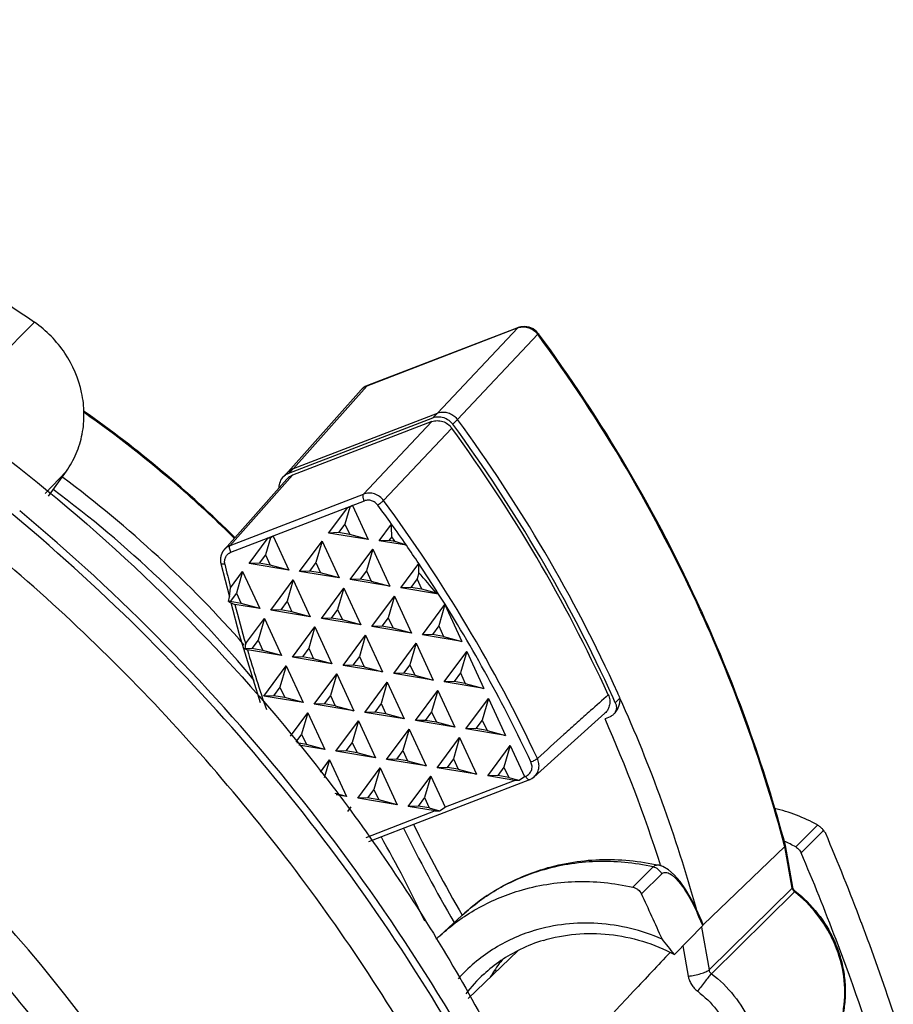
# Model space of a CAD drawing. Units: inches. Extents: x -568.4 to -530.9, y 687.7 to 713.8.
# Drawn here: x -542.8 to -541.3, y 695.7 to 697.4 of the extents above; entities that cross this region are included whole.
import ezdxf

# ---------------------------------------------------------------- set-up
doc = ezdxf.new("R2010")
doc.units = ezdxf.units.IN
doc.header["$MEASUREMENT"] = 0
doc.layers.add('NONE_8', color=7, linetype='Continuous')
doc.layers.add('NONE_9', color=7, linetype='Continuous')

msp = doc.modelspace()

# ---------------------------------------------------------------- linework, layer by layer
at = {"color": 7, "linetype": 'Continuous'}
for p, q in [((-542.7467, 696.8847), (-542.9047, 696.7273)), ((-542.6919, 696.6283), (-542.7285, 696.5898)), ((-542.7228, 696.5849), (-542.6919, 696.6283)), ((-542.6977, 696.6171), (-542.6987, 696.6178)), ((-541.3974, 696.0183), (-541.4347, 695.9805)), ((-541.4254, 695.9702), (-541.3869, 696.0092)), ((-541.6804, 695.9461), (-541.7153, 695.9112)), ((-541.6699, 695.949), (-541.6699, 695.949)), ((-541.8748, 695.941), (-541.8741, 695.9412)), ((-541.7007, 695.8995), (-541.6657, 695.9343)), ((-542.01, 695.8625), (-542.048, 695.8275)), ((-541.6031, 695.8665), (-541.6031, 695.8665)), ((-541.6439, 695.7955), (-541.595, 695.845)), ((-541.9992, 695.7195), (-541.914, 695.8013)), ((-541.91, 695.8037), (-541.9096, 695.8039))]:
    msp.add_line(p, q, dxfattribs=at)
for points in [[(-541.6031, 695.8665), (-541.6129, 695.887), (-541.624, 695.9065), (-541.6342, 695.9213), (-541.6441, 695.9328), (-541.654, 695.9414), (-541.6638, 695.947), (-541.6699, 695.949)], [(-541.5948, 695.8477), (-541.5968, 695.8524), (-541.6031, 695.8665)]]:
    msp.add_lwpolyline(points, dxfattribs=at)
for centre, radius, start, end in [((-543.8252, 695.0767), 2.0212, 48.8736, 54.8629), ((-543.8245, 695.0768), 2.0224, 45.2739, 54.885), ((-543.9103, 694.9901), 2.0291, 41.2702, 53.3039), ((-543.9071, 694.9932), 1.9982, 39.6211, 53.3567), ((-543.8302, 695.0706), 2.0292, 47.0233, 48.8798), ((-544.9556, 693.9393), 3.4109, 27.3394, 50.2018), ((-543.8314, 695.0693), 2.031, 45.2783, 47.023), ((-544.9224, 693.9724), 2.8354, 27.5224, 48.9057), ((-541.5353, 695.7707), 0.2835, 60.9058, 77.0275), ((-543.8682, 695.0173), 1.9789, 24.9652, 29.7181), ((-542.0748, 695.5054), 0.8527, 35.7931, 36.217), ((-545.2373, 694.3741), 4.1846, 20.6582, 22.9236), ((-541.577, 695.7262), 0.2914, 60.7779, 65.1556), ((-545.286, 694.3293), 4.1949, 20.8289, 23.027), ((-541.7726, 695.6021), 0.3526, 106.7734, 123.1819), ((-541.7767, 695.6091), 0.3445, 123.4247, 132.6234), ((-541.7761, 695.6081), 0.3456, 123.2376, 123.4277), ((-545.5423, 694.0904), 4.2463, 24.0656, 25.2172), ((-541.949, 695.7124), 0.3775, 23.8529, 24.0107), ((-545.4699, 694.1556), 4.2272, 23.5562, 23.853), ((-545.2061, 694.3858), 4.1514, 18.3822, 20.6598), ((-541.8149, 695.5742), 0.3443, 132.6364, 134.1634), ((-541.7918, 695.5616), 0.2695, 106.8098, 115.9136), ((-542.5754, 695.0696), 1.1809, 37.9305, 39.5752), ((-545.2493, 694.3433), 4.1556, 17.1756, 20.8284), ((-541.7952, 695.5682), 0.262, 115.9871, 132.6085), ((-541.7379, 695.6254), 0.2588, 141.6716, 148.613), ((-541.7965, 695.5698), 0.26, 132.6405, 142.7139), ((-541.8313, 695.6824), 0.1494, 148.6038, 150.5001)]:
    msp.add_arc(centre, radius, start, end, dxfattribs=at)
for points, knots in [([(-544.535, 697.3953), (-544.3806, 697.4062), (-544.067, 697.3999), (-543.6029, 697.3087), (-543.1555, 697.1387), (-542.8782, 696.9767), (-542.7467, 696.8847)], [0, 0, 0, 0, 0.464322, 0.935371, 1.412313, 1.893692, 1.893692, 1.893692, 1.893692]), ([(-541.6103, 693.58), (-541.5797, 693.7737), (-541.5579, 694.1715), (-541.6423, 694.7667), (-541.8398, 695.3433), (-542.1426, 695.8794), (-542.5392, 696.3548), (-543.0145, 696.7516), (-543.5504, 697.0548), (-543.9378, 697.1877), (-544.1345, 697.2348)], [0, 0, 0, 0, 0.588237, 1.186098, 1.792762, 2.40609, 3.023024, 3.640012, 4.253484, 4.8604, 4.8604, 4.8604, 4.8604]), ([(-541.759, 694.8675), (-541.8009, 695.0137), (-541.9062, 695.3016), (-542.1237, 695.708), (-542.3966, 696.0826), (-542.719, 696.417), (-543.0836, 696.7038), (-543.4826, 696.9367), (-543.9069, 697.1104), (-544.2024, 697.1847), (-544.3511, 697.2107)], [0, 0, 0, 0, 0.456146, 0.916121, 1.378624, 1.842156, 2.305134, 2.766023, 3.223449, 3.67632, 3.67632, 3.67632, 3.67632]), ([(-544.0136, 697.2139), (-543.9006, 697.1908), (-543.6761, 697.1305), (-543.2428, 696.9565), (-542.7409, 696.643), (-542.3232, 696.2222), (-542.0539, 695.8359), (-541.9426, 695.6285), (-541.8935, 695.5223)], [0, 0, 0, 0, 0.346114, 0.695129, 1.398214, 2.104488, 2.457302, 2.80843, 2.80843, 2.80843, 2.80843]), ([(-542.6919, 696.6283), (-542.6852, 696.6377), (-542.6737, 696.6582), (-542.6634, 696.6921), (-542.6603, 696.7278), (-542.6658, 696.7763), (-542.6907, 696.8343), (-542.7263, 696.8705), (-542.7467, 696.8847)], [0, 0, 0, 0, 0.0346795, 0.0697878, 0.1054202, 0.1416613, 0.2153531, 0.2899924, 0.2899924, 0.2899924, 0.2899924]), ([(-542.4366, 695.1832), (-542.4798, 695.2732), (-542.5766, 695.4488), (-542.7502, 695.6949), (-542.9502, 695.9209), (-543.1737, 696.1238), (-543.4177, 696.3005), (-543.6787, 696.4487), (-543.9529, 696.5661), (-544.2366, 696.6512), (-544.5256, 696.7026), (-544.8159, 696.7197), (-545.1034, 696.7022), (-545.384, 696.6503), (-545.6536, 696.5646), (-545.9084, 696.4464), (-546.1448, 696.2975), (-546.288, 696.1789), (-546.3552, 696.1153)], [0, 0, 0, 0, 0.299409, 0.600139, 0.901576, 1.203065, 1.503951, 1.803608, 2.101472, 2.397074, 2.690062, 2.980225, 3.267509, 3.552024, 3.834043, 4.113988, 4.392411, 4.669961, 4.669961, 4.669961, 4.669961]), ([(-542.5246, 694.1068), (-542.5158, 694.1787), (-542.5066, 694.3244), (-542.5224, 694.618), (-542.606, 694.9833), (-542.8011, 695.3924), (-543.0809, 695.7537), (-543.4308, 696.0483), (-543.8326, 696.2606), (-544.2651, 696.3795), (-544.5623, 696.3919), (-544.7078, 696.3808)], [0, 0, 0, 0, 0.217228, 0.43654, 0.880536, 1.331315, 1.78606, 2.241204, 2.693107, 3.13873, 3.57631, 3.57631, 3.57631, 3.57631]), ([(-544.6619, 696.301), (-544.5706, 696.308), (-544.3853, 696.3075), (-544.1094, 696.2643), (-543.84, 696.1796), (-543.5834, 696.0556), (-543.3458, 695.8951), (-543.1327, 695.7021), (-542.9492, 695.4809), (-542.7995, 695.2369), (-542.6873, 694.9759), (-542.6152, 694.7038), (-542.585, 694.4273), (-542.5975, 694.1528), (-542.6524, 693.8868), (-542.7328, 693.6771), (-542.8165, 693.5203), (-542.9123, 693.3718), (-542.9979, 693.27), (-543.06, 693.2076)], [0, 0, 0, 0, 0.274844, 0.553221, 0.83481, 1.119051, 1.405123, 1.692059, 1.978815, 2.264366, 2.547786, 2.828333, 3.105519, 3.379163, 3.649419, 3.916772, 4.049707, 4.182231, 4.44634, 4.44634, 4.44634, 4.44634]), ([(-545.4948, 695.9189), (-545.4286, 695.9703), (-545.3224, 696.0394), (-545.171, 696.1133), (-545.0128, 696.1752), (-544.8047, 696.2289), (-544.5896, 696.2494), (-544.4158, 696.246), (-544.2405, 696.2293), (-544.0226, 696.1835), (-543.7703, 696.0904), (-543.5318, 695.9613), (-543.3127, 695.7992), (-543.1181, 695.6077), (-542.9523, 695.3913), (-542.8192, 695.1549), (-542.7219, 694.904), (-542.6626, 694.6442), (-542.6427, 694.3816), (-542.6563, 694.2074), (-542.6697, 694.1221)], [0, 0, 0, 0, 0.251465, 0.377912, 0.50491, 0.7607, 1.019568, 1.150336, 1.281933, 1.547339, 1.815608, 2.086125, 2.358085, 2.630563, 2.902594, 3.173248, 3.441707, 3.707345, 3.969764, 4.22888, 4.22888, 4.22888, 4.22888]), ([(-541.3869, 696.0092), (-541.3875, 696.01), (-541.3893, 696.0122), (-541.3927, 696.0154), (-541.3958, 696.0174), (-541.3974, 696.0183)], [0, 0, 0, 0, 0.00315087, 0.00843563, 0.01409216, 0.01409216, 0.01409216, 0.01409216]), ([(-541.4347, 695.9805), (-541.4326, 695.9794), (-541.4289, 695.9764), (-541.4263, 695.9723), (-541.4254, 695.9702)], [0, 0, 0, 0, 0.00705904, 0.01409525, 0.01409525, 0.01409525, 0.01409525]), ([(-541.6804, 695.9461), (-541.6966, 695.9496), (-541.7293, 695.9548), (-541.7787, 695.9563), (-541.8273, 695.9516), (-541.8589, 695.9443), (-541.8743, 695.9397)], [0, 0, 0, 0, 0.0497773, 0.0990395, 0.1477832, 0.1960387, 0.1960387, 0.1960387, 0.1960387]), ([(-541.8741, 695.9412), (-541.8578, 695.9464), (-541.8244, 695.9545), (-541.773, 695.9599), (-541.7211, 695.9583), (-541.6868, 695.9528), (-541.6699, 695.949)], [0, 0, 0, 0, 0.0512225, 0.1027232, 0.1545286, 0.206641, 0.206641, 0.206641, 0.206641]), ([(-541.6699, 695.949), (-541.6709, 695.9492), (-541.6728, 695.9494), (-541.6756, 695.949), (-541.6782, 695.9479), (-541.6797, 695.9467), (-541.6804, 695.9461)], [0, 0, 0, 0, 0.00290813, 0.00567061, 0.00842336, 0.01132911, 0.01132911, 0.01132911, 0.01132911]), ([(-541.6657, 695.9343), (-541.6671, 695.9372), (-541.6712, 695.9425), (-541.6772, 695.9454), (-541.6804, 695.9461)], [0, 0, 0, 0, 0.00968652, 0.01929696, 0.01929696, 0.01929696, 0.01929696]), ([(-542.01, 695.8625), (-541.9908, 695.8802), (-541.9482, 695.9116), (-541.8998, 695.933), (-541.8748, 695.941)], [0, 0, 0, 0, 0.0784429, 0.1572148, 0.1572148, 0.1572148, 0.1572148]), ([(-541.6657, 695.9343), (-541.665, 695.935), (-541.6632, 695.9363), (-541.66, 695.937), (-541.6565, 695.9365), (-541.6528, 695.9351), (-541.6488, 695.9327), (-541.6447, 695.9294), (-541.6405, 695.9253), (-541.6346, 695.9187), (-541.6274, 695.909), (-541.6192, 695.8959), (-541.6113, 695.8814), (-541.6065, 695.8712), (-541.6042, 695.866)], [0, 0, 0, 0, 0.00315616, 0.00627763, 0.00967706, 0.01361236, 0.01823238, 0.02347896, 0.02932474, 0.0357746, 0.04997686, 0.0656541, 0.08220962, 0.09938786, 0.09938786, 0.09938786, 0.09938786]), ([(-541.9116, 695.9051), (-541.896, 695.9098), (-541.864, 695.9172), (-541.8148, 695.9219), (-541.7648, 695.9202), (-541.7317, 695.9149), (-541.7153, 695.9112)], [0, 0, 0, 0, 0.0488332, 0.0981637, 0.1480223, 0.1984051, 0.1984051, 0.1984051, 0.1984051]), ([(-541.7153, 695.9112), (-541.7138, 695.9109), (-541.7107, 695.9098), (-541.7052, 695.9064), (-541.7021, 695.9024), (-541.7007, 695.8995)], [0, 0, 0, 0, 0.00478181, 0.00962282, 0.01926451, 0.01926451, 0.01926451, 0.01926451]), ([(-542.048, 695.8275), (-542.0384, 695.8364), (-542.0181, 695.8531), (-541.9848, 695.8745), (-541.9493, 695.8922), (-541.9243, 695.9012), (-541.9116, 695.9051)], [0, 0, 0, 0, 0.0393285, 0.0787618, 0.1183828, 0.1582362, 0.1582362, 0.1582362, 0.1582362]), ([(-541.6038, 695.865), (-541.6036, 695.8651), (-541.6034, 695.8654), (-541.6031, 695.8659), (-541.603, 695.8663), (-541.6031, 695.8665)], [0, 0, 0, 0, 0.00058295, 0.001059294, 0.001711845, 0.001711845, 0.001711845, 0.001711845]), ([(-541.6652, 695.8219), (-541.6828, 695.8295), (-541.7191, 695.8416), (-541.7754, 695.8503), (-541.8316, 695.8492), (-541.8681, 695.8417), (-541.8857, 695.8364)], [0, 0, 0, 0, 0.0574857, 0.1142249, 0.170145, 0.2252722, 0.2252722, 0.2252722, 0.2252722]), ([(-541.595, 695.845), (-541.5948, 695.8451), (-541.5946, 695.8455), (-541.5944, 695.8462), (-541.5945, 695.8469), (-541.5947, 695.8474), (-541.5948, 695.8477)], [0, 0, 0, 0, 0.000656154, 0.001315236, 0.00204465, 0.002881714, 0.002881714, 0.002881714, 0.002881714]), ([(-541.8857, 695.8364), (-541.8983, 695.8326), (-541.923, 695.8233), (-541.9577, 695.8044), (-541.9894, 695.7811), (-542.0081, 695.7629), (-542.0167, 695.7531)], [0, 0, 0, 0, 0.0395937, 0.0789139, 0.1180502, 0.1571181, 0.1571181, 0.1571181, 0.1571181]), ([(-541.8698, 695.8195), (-541.8517, 695.825), (-541.8139, 695.8323), (-541.7558, 695.8317), (-541.6981, 695.8198), (-541.6615, 695.8047), (-541.6439, 695.7955)], [0, 0, 0, 0, 0.0567772, 0.1144742, 0.1731008, 0.2325278, 0.2325278, 0.2325278, 0.2325278]), ([(-541.6514, 695.7989), (-541.6723, 695.7765), (-541.756, 695.6871), (-541.8398, 695.5976), (-541.9026, 695.5306)], [0, 0, 0, 0, 0.0918078, 0.3675264, 0.3675264, 0.3675264, 0.3675264])]:
    msp.add_open_spline(points, degree=3, knots=knots, dxfattribs=at)
at = {"layer": 'NONE_8', "color": 7, "linetype": 'Continuous'}
for p, q in [((-541.9128, 696.8759), (-542.1731, 696.7756)), ((-541.9138, 696.8752), (-541.9129, 696.8758)), ((-541.9139, 696.8751), (-542.1742, 696.7749)), ((-541.9139, 696.8751), (-542.0523, 696.7283)), ((-542.0178, 696.7172), (-541.8795, 696.864)), ((-541.8784, 696.8655), (-541.8781, 696.865)), ((-542.3006, 696.6327), (-542.1742, 696.7749)), ((-542.1731, 696.7756), (-542.1766, 696.774)), ((-542.1731, 696.7756), (-542.1741, 696.775)), ((-542.1731, 696.7756), (-542.1731, 696.7756)), ((-542.184, 696.7681), (-542.3096, 696.6269)), ((-542.3006, 696.6327), (-542.0523, 696.7283)), ((-542.0603, 696.7202), (-542.0523, 696.7283)), ((-542.3086, 696.6246), (-542.0602, 696.7202)), ((-542.0178, 696.7172), (-542.0258, 696.7091)), ((-542.3095, 696.6269), (-542.3175, 696.6188)), ((-542.3006, 696.6327), (-542.3086, 696.6246)), ((-541.5983, 696.3855), (-541.5987, 696.3865)), ((-541.5974, 696.3871), (-541.5969, 696.3861)), ((-541.7458, 696.2292), (-541.7496, 696.2378)), ((-541.7377, 696.2372), (-541.7458, 696.2291)), ((-541.7548, 696.2049), (-541.7635, 696.2016)), ((-541.4536, 695.9812), (-541.5939, 695.8467)), ((-541.4536, 695.9812), (-541.4539, 695.9826)), ((-541.4535, 695.9813), (-541.4536, 695.9812)), ((-541.4408, 695.9098), (-541.4536, 695.9812)), ((-541.4535, 695.9813), (-541.4527, 695.9829)), ((-541.4527, 695.9829), (-541.4527, 695.983)), ((-541.44, 695.9115), (-541.4527, 695.9829)), ((-541.6679, 695.9496), (-541.6675, 695.9483)), ((-541.4408, 695.9098), (-541.5842, 695.7688)), ((-541.4407, 695.9099), (-541.44, 695.9115)), ((-541.58, 695.7621), (-541.4369, 695.9033)), ((-541.4367, 695.9031), (-541.4369, 695.9033)), ((-541.4358, 695.9046), (-541.4364, 695.9051)), ((-541.4356, 695.9044), (-541.4356, 695.9044)), ((-541.5974, 695.8425), (-541.5842, 695.7688)), ((-541.5939, 695.8467), (-541.5945, 695.8462)), ((-541.6295, 695.8101), (-541.6202, 695.758)), ((-541.9508, 695.7663), (-541.9527, 695.7693))]:
    msp.add_line(p, q, dxfattribs=at)
for points in [[(-541.8785, 696.8655), (-541.8814, 696.8689), (-541.8873, 696.8735), (-541.8942, 696.8765), (-541.9015, 696.8777), (-541.9088, 696.8771), (-541.9129, 696.8758)], [(-542.1766, 696.774), (-542.1823, 696.7698), (-542.184, 696.7681)], [(-541.4364, 695.9051), (-541.4384, 695.9075), (-541.4397, 695.9103), (-541.44, 695.9115)]]:
    msp.add_lwpolyline(points, dxfattribs=at)
for centre, radius, start, end in [((-541.9046, 696.8509), 0.026, 108.365, 110.959), ((-541.9115, 696.8729), 0.00322, 135.0864, 137.5085), ((-541.9052, 696.845), 0.0321, 36.525, 37.1347), ((-541.8925, 696.8772), 0.0185, 314.7726, 315.1978), ((-544.0261, 695.2808), 2.6673, 24.4893, 36.4115), ((-544.0239, 695.2831), 2.6659, 24.4654, 36.3994), ((-542.1649, 696.751), 0.0256, 111.0935, 124.8446), ((-542.1718, 696.7727), 0.00322, 135.0864, 137.5085), ((-542.1652, 696.7514), 0.0251, 130.4633, 138.347), ((-542.1652, 696.7513), 0.0252, 124.8603, 130.4553), ((-542.0429, 696.7038), 0.0262, 102.6626, 110.8848), ((-544.1684, 695.1373), 2.6574, 24.4642, 36.264), ((-544.1606, 695.1452), 2.6577, 24.4651, 36.2639), ((-542.2919, 696.6093), 0.0249, 128.9652, 135.2661), ((-542.2916, 696.6091), 0.0253, 110.9631, 135.2709), ((-543.9498, 695.3157), 2.5834, 14.9603, 24.4616), ((-543.948, 695.3178), 2.5825, 14.9278, 24.4358), ((-544.1227, 695.164), 2.6153, 24.2285, 24.4356), ((-544.0872, 695.1789), 2.5768, 15.6428, 24.2498), ((-544.1045, 695.169), 2.5586, 17.7621, 23.8008), ((-539.7389, 697.1835), 2.6451, 206.2683, 210.2662), ((-539.7477, 697.1749), 2.6149, 206.2225, 210.1183), ((-541.4443, 695.9134), 0.00501, 313.6735, 315.24), ((-541.4195, 695.8862), 0.0244, 135.1717, 135.495), ((-541.5717, 695.7262), 0.222, 24.4356, 24.6927), ((-541.5699, 695.7283), 0.2209, 24.1109, 24.4356)]:
    msp.add_arc(centre, radius, start, end, dxfattribs=at)
for points, knots in [([(-541.9128, 696.8755), (-541.91, 696.8764), (-541.9054, 696.8771), (-541.8993, 696.8766), (-541.8933, 696.875), (-541.8862, 696.8713), (-541.8816, 696.8668), (-541.8797, 696.8643)], [0, 0, 0, 0, 0.00896243, 0.01354877, 0.01823081, 0.02766388, 0.03717289, 0.03717289, 0.03717289, 0.03717289]), ([(-541.8785, 696.8655), (-541.8784, 696.8654), (-541.8785, 696.8652), (-541.8786, 696.865), (-541.879, 696.8646), (-541.8792, 696.8643), (-541.8794, 696.8642)], [0, 0, 0, 0, 0.000159628, 0.000472402, 0.00096412, 0.001640003, 0.001640003, 0.001640003, 0.001640003]), ([(-542.0487, 696.7294), (-542.0459, 696.73), (-542.0401, 696.7304), (-542.0315, 696.7283), (-542.0238, 696.7239), (-542.0196, 696.7196), (-542.0178, 696.7172)], [0, 0, 0, 0, 0.00846952, 0.01716602, 0.02603116, 0.03494844, 0.03494844, 0.03494844, 0.03494844]), ([(-542.0602, 696.7202), (-542.0573, 696.7214), (-542.0526, 696.7223), (-542.0463, 696.7218), (-542.0399, 696.7203), (-542.0325, 696.7165), (-542.0278, 696.7118), (-542.0258, 696.7091)], [0, 0, 0, 0, 0.00934269, 0.01412867, 0.0189797, 0.02880157, 0.03870905, 0.03870905, 0.03870905, 0.03870905]), ([(-542.3175, 696.6188), (-542.3162, 696.6201), (-542.3135, 696.6224), (-542.3102, 696.624), (-542.3086, 696.6246)], [0, 0, 0, 0, 0.00533099, 0.01069285, 0.01069285, 0.01069285, 0.01069285]), ([(-542.3075, 696.6287), (-542.306, 696.6299), (-542.3039, 696.6313), (-542.3015, 696.6323), (-542.3009, 696.6325)], [0, 0, 0, 0, 0.005726234, 0.007647048, 0.007647048, 0.007647048, 0.007647048]), ([(-542.3009, 696.6325), (-542.3009, 696.6325), (-542.3007, 696.6326), (-542.3006, 696.6327), (-542.3006, 696.6327)], [0, 0, 0, 0, 0.000272153, 0.0003554679, 0.0003554679, 0.0003554679, 0.0003554679]), ([(-542.3249, 696.5999), (-542.325, 696.6034), (-542.3238, 696.6104), (-542.3199, 696.6164), (-542.3175, 696.6188)], [0, 0, 0, 0, 0.01049231, 0.02074855, 0.02074855, 0.02074855, 0.02074855]), ([(-541.7474, 696.2103), (-541.7455, 696.2122), (-541.7431, 696.2154), (-541.7408, 696.22), (-541.7394, 696.2234), (-541.7386, 696.2263), (-541.7382, 696.2286), (-541.7379, 696.2304), (-541.7376, 696.2321), (-541.7376, 696.2344), (-541.7377, 696.2361), (-541.7377, 696.2372)], [0, 0, 0, 0, 0.00789398, 0.01170379, 0.0154105, 0.01901996, 0.02077985, 0.02250587, 0.02422059, 0.02595543, 0.02938288, 0.02938288, 0.02938288, 0.02938288]), ([(-541.7458, 696.2292), (-541.745, 696.2275), (-541.7439, 696.2239), (-541.7439, 696.2182), (-541.7456, 696.213), (-541.7477, 696.21), (-541.7489, 696.2087)], [0, 0, 0, 0, 0.00567016, 0.01121017, 0.01662222, 0.0219558, 0.0219558, 0.0219558, 0.0219558]), ([(-541.7489, 696.2087), (-541.7502, 696.2075), (-541.7521, 696.2061), (-541.7543, 696.2051), (-541.7548, 696.2049)], [0, 0, 0, 0, 0.005296114, 0.007076231, 0.007076231, 0.007076231, 0.007076231]), ([(-541.4408, 695.9098), (-541.4406, 695.9085), (-541.4397, 695.9061), (-541.4379, 695.9041), (-541.4369, 695.9033)], [0, 0, 0, 0, 0.003820281, 0.007692584, 0.007692584, 0.007692584, 0.007692584]), ([(-541.4368, 695.9034), (-541.4367, 695.9036), (-541.4364, 695.9038), (-541.436, 695.9041), (-541.4358, 695.9043), (-541.4356, 695.9044), (-541.4356, 695.9044)], [0, 0, 0, 0, 0.000645228, 0.001122769, 0.001434762, 0.001591796, 0.001591796, 0.001591796, 0.001591796]), ([(-541.3701, 695.8189), (-541.3776, 695.8352), (-541.3967, 695.8663), (-541.4225, 695.892), (-541.4367, 695.9031)], [0, 0, 0, 0, 0.0539495, 0.1081709, 0.1081709, 0.1081709, 0.1081709]), ([(-541.4356, 695.9044), (-541.4213, 695.8932), (-541.3953, 695.8674), (-541.3762, 695.8361), (-541.3688, 695.8196)], [0, 0, 0, 0, 0.0544637, 0.108693, 0.108693, 0.108693, 0.108693]), ([(-541.3682, 695.8185), (-541.3644, 695.8099), (-541.3578, 695.7922), (-541.3515, 695.7648), (-541.3489, 695.737), (-541.35, 695.7093), (-541.3549, 695.6823), (-541.3635, 695.6565), (-541.3757, 695.6323), (-541.386, 695.6176), (-541.3917, 695.6107)], [0, 0, 0, 0, 0.028304, 0.0563926, 0.0842276, 0.111811, 0.1391505, 0.1662764, 0.1932309, 0.2200802, 0.2200802, 0.2200802, 0.2200802]), ([(-541.3917, 695.6107), (-541.3861, 695.6175), (-541.3759, 695.6322), (-541.364, 695.6562), (-541.3555, 695.6819), (-541.3491, 695.718), (-541.3507, 695.7648), (-541.3619, 695.8009), (-541.3697, 695.818)], [0, 0, 0, 0, 0.0265949, 0.0533333, 0.0802873, 0.1075118, 0.1627538, 0.219193, 0.219193, 0.219193, 0.219193]), ([(-541.6202, 695.758), (-541.6164, 695.7584), (-541.6091, 695.7595), (-541.6002, 695.7616), (-541.5938, 695.7637), (-541.5898, 695.7653), (-541.5866, 695.7669), (-541.5849, 695.7681), (-541.5842, 695.7688)], [0, 0, 0, 0, 0.01129842, 0.02234064, 0.02728128, 0.0316036, 0.0351772, 0.03791724, 0.03791724, 0.03791724, 0.03791724]), ([(-541.6202, 695.758), (-541.6198, 695.7555), (-541.6182, 695.7504), (-541.6147, 695.7433), (-541.6099, 695.737), (-541.6059, 695.7334), (-541.6038, 695.7318)], [0, 0, 0, 0, 0.00778653, 0.01567035, 0.02361204, 0.0315655, 0.0315655, 0.0315655, 0.0315655]), ([(-541.58, 695.7621), (-541.5807, 695.7615), (-541.5822, 695.7598), (-541.5857, 695.7557), (-541.5908, 695.7494), (-541.5972, 695.7409), (-541.6016, 695.7349), (-541.6038, 695.7318)], [0, 0, 0, 0, 0.00282946, 0.00656274, 0.01615351, 0.02735782, 0.03851528, 0.03851528, 0.03851528, 0.03851528]), ([(-541.58, 695.7621), (-541.5811, 695.7629), (-541.5829, 695.7649), (-541.584, 695.7675), (-541.5842, 695.7688)], [0, 0, 0, 0, 0.004021778, 0.007995487, 0.007995487, 0.007995487, 0.007995487]), ([(-541.58, 695.7621), (-541.5657, 695.7512), (-541.5396, 695.7257), (-541.5205, 695.6947), (-541.513, 695.6783)], [0, 0, 0, 0, 0.0541848, 0.1080989, 0.1080989, 0.1080989, 0.1080989]), ([(-541.6038, 695.7318), (-541.5917, 695.7226), (-541.5697, 695.7012), (-541.5456, 695.6623), (-541.5318, 695.6194), (-541.5298, 695.5822), (-541.534, 695.5535), (-541.5401, 695.5328), (-541.5488, 695.5134), (-541.5602, 695.4955), (-541.5739, 695.4794), (-541.5898, 695.4655), (-541.6076, 695.4539), (-541.6204, 695.4479), (-541.627, 695.4454)], [0, 0, 0, 0, 0.0456468, 0.0910695, 0.1358497, 0.1797232, 0.2013511, 0.2227647, 0.2440013, 0.2651115, 0.2861552, 0.3071954, 0.3283058, 0.3495329, 0.3495329, 0.3495329, 0.3495329])]:
    msp.add_open_spline(points, degree=3, knots=knots, dxfattribs=at)
at = {"layer": 'NONE_9', "color": 7, "linetype": 'Continuous'}
for p, q in [((-542.0619, 696.7135), (-542.3022, 696.621)), ((-542.062, 696.7135), (-542.1796, 696.5886)), ((-542.145, 696.5775), (-542.0274, 696.7023)), ((-542.312, 696.6142), (-542.4196, 696.4932)), ((-542.4097, 696.5), (-542.3022, 696.621)), ((-542.4097, 696.5), (-542.1796, 696.5886)), ((-542.4083, 696.4883), (-542.1782, 696.5769)), ((-542.2398, 696.5216), (-542.207, 696.5658)), ((-542.2033, 696.566), (-542.2118, 696.5369)), ((-542.207, 696.5658), (-542.2033, 696.566)), ((-542.1988, 696.569), (-542.2033, 696.566)), ((-542.1988, 696.569), (-542.1717, 696.5104)), ((-542.2118, 696.5369), (-542.2227, 696.5222)), ((-542.2118, 696.5369), (-542.2035, 696.519)), ((-542.1529, 696.5082), (-542.1315, 696.537)), ((-542.2227, 696.5222), (-542.2398, 696.5216)), ((-542.1717, 696.5104), (-542.2398, 696.5216)), ((-542.2035, 696.519), (-542.2227, 696.5222)), ((-542.3767, 696.4689), (-542.3439, 696.5131)), ((-542.3403, 696.5132), (-542.3487, 696.4842)), ((-542.3439, 696.5131), (-542.3403, 696.5132)), ((-542.3357, 696.5163), (-542.3403, 696.5132)), ((-542.3357, 696.5163), (-542.3087, 696.4577)), ((-542.2898, 696.4555), (-542.2511, 696.5077)), ((-542.2511, 696.5077), (-542.2619, 696.4708)), ((-542.2511, 696.5077), (-542.2218, 696.4443)), ((-542.1717, 696.5104), (-542.2035, 696.519)), ((-542.1359, 696.5088), (-542.1529, 696.5082)), ((-542.1059, 696.5005), (-542.1529, 696.5082)), ((-542.1311, 696.5152), (-542.1359, 696.5088)), ((-542.1254, 696.507), (-542.1359, 696.5088)), ((-542.4196, 696.4932), (-542.4198, 696.493)), ((-542.2026, 696.4413), (-542.1639, 696.4936)), ((-542.1639, 696.4936), (-542.1747, 696.4566)), ((-542.1639, 696.4936), (-542.1346, 696.4301)), ((-542.4256, 696.4688), (-542.411, 696.4117)), ((-542.3596, 696.4695), (-542.3767, 696.4689)), ((-542.3087, 696.4577), (-542.3767, 696.4689)), ((-542.3487, 696.4842), (-542.3596, 696.4695)), ((-542.3405, 696.4663), (-542.3596, 696.4695)), ((-542.3487, 696.4842), (-542.3405, 696.4663)), ((-542.2619, 696.4708), (-542.2728, 696.456)), ((-542.2619, 696.4708), (-542.2536, 696.4529)), ((-542.1154, 696.4271), (-542.0845, 696.469)), ((-542.0844, 696.4531), (-542.0845, 696.469)), ((-542.4089, 696.427), (-542.3881, 696.455)), ((-542.3881, 696.455), (-542.3988, 696.4181)), ((-542.3881, 696.455), (-542.3587, 696.3916)), ((-542.3087, 696.4577), (-542.3405, 696.4663)), ((-542.2728, 696.456), (-542.2898, 696.4555)), ((-542.2218, 696.4443), (-542.2898, 696.4555)), ((-542.2536, 696.4529), (-542.2728, 696.456)), ((-542.2218, 696.4443), (-542.2536, 696.4529)), ((-542.1747, 696.4566), (-542.1856, 696.4419)), ((-542.1747, 696.4566), (-542.1664, 696.4387)), ((-542.0844, 696.4531), (-542.0875, 696.4425)), ((-542.3396, 696.3886), (-542.3009, 696.4409)), ((-542.3009, 696.4409), (-542.3116, 696.4039)), ((-542.3009, 696.4409), (-542.2715, 696.3774)), ((-542.1856, 696.4419), (-542.2026, 696.4413)), ((-542.1346, 696.4301), (-542.2026, 696.4413)), ((-542.1664, 696.4387), (-542.1856, 696.4419)), ((-542.1664, 696.4387), (-542.1346, 696.4301)), ((-542.0875, 696.4425), (-542.0984, 696.4277)), ((-542.0792, 696.4246), (-542.0875, 696.4425)), ((-542.411, 696.4117), (-542.4089, 696.427)), ((-542.3988, 696.4181), (-542.4097, 696.4033)), ((-542.3988, 696.4181), (-542.3905, 696.4002)), ((-542.2524, 696.3744), (-542.2137, 696.4267)), ((-542.2137, 696.4267), (-542.2244, 696.3897)), ((-542.2137, 696.4267), (-542.1843, 696.3633)), ((-542.0984, 696.4277), (-542.1154, 696.4271)), ((-542.0503, 696.4164), (-542.1154, 696.4271)), ((-542.0792, 696.4246), (-542.0984, 696.4277)), ((-542.0542, 696.4178), (-542.0792, 696.4246)), ((-542.0503, 696.4164), (-542.0542, 696.4178)), ((-542.4122, 696.4033), (-542.411, 696.4117)), ((-542.4097, 696.4033), (-542.4122, 696.4033)), ((-542.3905, 696.4002), (-542.4097, 696.4033)), ((-542.3116, 696.4039), (-542.3225, 696.3892)), ((-542.3116, 696.4039), (-542.3033, 696.386)), ((-542.1652, 696.3603), (-542.1265, 696.4125)), ((-542.1265, 696.4125), (-542.1372, 696.3756)), ((-542.1265, 696.4125), (-542.0971, 696.3491)), ((-542.3587, 696.3916), (-542.4017, 696.3986)), ((-542.3587, 696.3916), (-542.3905, 696.4002)), ((-542.3225, 696.3892), (-542.3396, 696.3886)), ((-542.2715, 696.3774), (-542.3396, 696.3886)), ((-542.3033, 696.386), (-542.3225, 696.3892)), ((-542.2715, 696.3774), (-542.3033, 696.386)), ((-542.2244, 696.3897), (-542.2353, 696.375)), ((-542.2244, 696.3897), (-542.2161, 696.3718)), ((-542.078, 696.3461), (-542.0393, 696.3984)), ((-542.0393, 696.3984), (-542.05, 696.3614)), ((-542.0393, 696.3984), (-542.01, 696.3349)), ((-542.3829, 696.3304), (-542.3506, 696.374)), ((-542.3506, 696.374), (-542.3613, 696.337)), ((-542.3506, 696.374), (-542.3213, 696.3105)), ((-542.2353, 696.375), (-542.2524, 696.3744)), ((-542.1843, 696.3633), (-542.2524, 696.3744)), ((-542.2161, 696.3718), (-542.2353, 696.375)), ((-542.1843, 696.3633), (-542.2161, 696.3718)), ((-542.1372, 696.3756), (-542.1481, 696.3608)), ((-542.1372, 696.3756), (-542.1289, 696.3577)), ((-542.3021, 696.3076), (-542.2634, 696.3598)), ((-542.2634, 696.3598), (-542.2741, 696.3229)), ((-542.2634, 696.3598), (-542.2341, 696.2964)), ((-542.1481, 696.3608), (-542.1652, 696.3603)), ((-542.0971, 696.3491), (-542.1652, 696.3603)), ((-542.1289, 696.3577), (-542.1481, 696.3608)), ((-542.0971, 696.3491), (-542.1289, 696.3577)), ((-542.05, 696.3614), (-542.0609, 696.3467)), ((-542.05, 696.3614), (-542.0417, 696.3435)), ((-542.3613, 696.337), (-542.3723, 696.3223)), ((-542.3613, 696.337), (-542.3531, 696.3191)), ((-542.2149, 696.2934), (-542.1762, 696.3456)), ((-542.1762, 696.3456), (-542.1869, 696.3087)), ((-542.1762, 696.3456), (-542.1469, 696.2822)), ((-542.0609, 696.3467), (-542.078, 696.3461)), ((-542.01, 696.3349), (-542.078, 696.3461)), ((-542.0417, 696.3435), (-542.0609, 696.3467)), ((-542.0417, 696.3435), (-542.01, 696.3349)), ((-542.3829, 696.3304), (-542.384, 696.3219)), ((-542.3723, 696.3223), (-542.384, 696.3219)), ((-542.384, 696.3219), (-542.3799, 696.3202)), ((-542.3213, 696.3105), (-542.3799, 696.3202)), ((-542.3531, 696.3191), (-542.3723, 696.3223)), ((-542.3213, 696.3105), (-542.3531, 696.3191)), ((-542.2741, 696.3229), (-542.2851, 696.3081)), ((-542.2741, 696.3229), (-542.2659, 696.305)), ((-542.1277, 696.2792), (-542.089, 696.3315)), ((-542.089, 696.3315), (-542.0997, 696.2945)), ((-542.089, 696.3315), (-542.0597, 696.268)), ((-542.0405, 696.2651), (-542.0018, 696.3173)), ((-542.0018, 696.3173), (-542.0125, 696.2804)), ((-542.0018, 696.3173), (-541.9725, 696.2539)), ((-542.2851, 696.3081), (-542.3021, 696.3076)), ((-542.2341, 696.2964), (-542.3021, 696.3076)), ((-542.2659, 696.305), (-542.2851, 696.3081)), ((-542.2341, 696.2964), (-542.2659, 696.305)), ((-542.1869, 696.3087), (-542.1979, 696.294)), ((-542.1869, 696.3087), (-542.1787, 696.2908)), ((-542.3518, 696.2407), (-542.3131, 696.2929)), ((-542.3131, 696.2929), (-542.3239, 696.256)), ((-542.3131, 696.2929), (-542.2838, 696.2295)), ((-542.1979, 696.294), (-542.2149, 696.2934)), ((-542.1469, 696.2822), (-542.2149, 696.2934)), ((-542.1787, 696.2908), (-542.1979, 696.294)), ((-542.1787, 696.2908), (-542.1469, 696.2822)), ((-542.0997, 696.2945), (-542.1107, 696.2798)), ((-542.0997, 696.2945), (-542.0915, 696.2766)), ((-542.2646, 696.2265), (-542.2259, 696.2788)), ((-542.2259, 696.2788), (-542.2367, 696.2418)), ((-542.2259, 696.2788), (-542.1966, 696.2153)), ((-542.1107, 696.2798), (-542.1277, 696.2792)), ((-542.0597, 696.268), (-542.1277, 696.2792)), ((-542.0915, 696.2766), (-542.1107, 696.2798)), ((-542.0915, 696.2766), (-542.0597, 696.268)), ((-542.0235, 696.2656), (-542.0405, 696.2651)), ((-541.9725, 696.2539), (-542.0405, 696.2651)), ((-542.0125, 696.2804), (-542.0235, 696.2656)), ((-542.0043, 696.2625), (-542.0235, 696.2656)), ((-542.0125, 696.2804), (-542.0043, 696.2625)), ((-542.3239, 696.256), (-542.3348, 696.2412)), ((-542.3239, 696.256), (-542.3156, 696.2381)), ((-542.1775, 696.2123), (-542.1387, 696.2646)), ((-542.1387, 696.2646), (-542.1495, 696.2276)), ((-542.1387, 696.2646), (-542.1094, 696.2012)), ((-542.0903, 696.1982), (-542.0515, 696.2504)), ((-542.0515, 696.2504), (-542.0623, 696.2135)), ((-542.0515, 696.2504), (-542.0222, 696.187)), ((-542.0043, 696.2625), (-541.9725, 696.2539)), ((-542.3348, 696.2412), (-542.3518, 696.2407)), ((-542.2838, 696.2295), (-542.3518, 696.2407)), ((-542.3156, 696.2381), (-542.3348, 696.2412)), ((-542.2838, 696.2295), (-542.3156, 696.2381)), ((-542.2367, 696.2418), (-542.2476, 696.2271)), ((-542.2367, 696.2418), (-542.2284, 696.2239)), ((-542.0031, 696.184), (-541.9643, 696.2363)), ((-541.9643, 696.2363), (-541.9751, 696.1993)), ((-541.9643, 696.2363), (-541.935, 696.1728)), ((-542.2476, 696.2271), (-542.2646, 696.2265)), ((-542.1966, 696.2153), (-542.2646, 696.2265)), ((-542.2284, 696.2239), (-542.2476, 696.2271)), ((-542.2284, 696.2239), (-542.1966, 696.2153)), ((-542.1495, 696.2276), (-542.1604, 696.2129)), ((-542.1495, 696.2276), (-542.1412, 696.2098)), ((-542.3055, 696.1716), (-542.2757, 696.2119)), ((-542.2757, 696.2119), (-542.2864, 696.1749)), ((-542.2757, 696.2119), (-542.2464, 696.1485)), ((-542.2272, 696.1455), (-542.1885, 696.1977)), ((-542.1885, 696.1977), (-542.1992, 696.1608)), ((-542.1885, 696.1977), (-542.1592, 696.1343)), ((-542.1604, 696.2129), (-542.1775, 696.2123)), ((-542.1094, 696.2012), (-542.1775, 696.2123)), ((-542.1412, 696.2098), (-542.1604, 696.2129)), ((-542.1094, 696.2012), (-542.1412, 696.2098)), ((-542.0732, 696.1987), (-542.0903, 696.1982)), ((-542.0222, 696.187), (-542.0903, 696.1982)), ((-542.0623, 696.2135), (-542.0732, 696.1987)), ((-542.054, 696.1956), (-542.0732, 696.1987)), ((-542.0623, 696.2135), (-542.054, 696.1956)), ((-541.9751, 696.1993), (-541.986, 696.1846)), ((-541.9751, 696.1993), (-541.9668, 696.1814)), ((-541.8857, 696.1014), (-541.7636, 696.2111)), ((-542.14, 696.1313), (-542.1013, 696.1835)), ((-542.1013, 696.1835), (-542.112, 696.1466)), ((-542.1013, 696.1835), (-542.072, 696.1201)), ((-542.0222, 696.187), (-542.054, 696.1956)), ((-541.986, 696.1846), (-542.0031, 696.184)), ((-541.935, 696.1728), (-542.0031, 696.184)), ((-541.9668, 696.1814), (-541.986, 696.1846)), ((-541.9668, 696.1814), (-541.935, 696.1728)), ((-542.2864, 696.1749), (-542.2963, 696.1615)), ((-542.2864, 696.1749), (-542.2781, 696.157)), ((-542.0528, 696.1171), (-542.0141, 696.1694)), ((-542.0141, 696.1694), (-542.0248, 696.1324)), ((-542.0141, 696.1694), (-541.9848, 696.106)), ((-542.2781, 696.157), (-542.2947, 696.1598)), ((-542.2464, 696.1485), (-542.2911, 696.1558)), ((-542.2464, 696.1485), (-542.2781, 696.157)), ((-542.1992, 696.1608), (-542.2101, 696.146)), ((-542.1992, 696.1608), (-542.1909, 696.1429)), ((-542.112, 696.1466), (-542.1229, 696.1319)), ((-542.112, 696.1466), (-542.1037, 696.1287)), ((-541.9656, 696.103), (-541.9269, 696.1552)), ((-541.9269, 696.1552), (-541.9376, 696.1183)), ((-541.9269, 696.1552), (-541.9022, 696.1019)), ((-542.2541, 696.1094), (-542.2382, 696.1308)), ((-542.2382, 696.1308), (-542.2473, 696.0997)), ((-542.2382, 696.1308), (-542.2089, 696.0674)), ((-542.2101, 696.146), (-542.2272, 696.1455)), ((-542.1592, 696.1343), (-542.2272, 696.1455)), ((-542.1909, 696.1429), (-542.2101, 696.146)), ((-542.1592, 696.1343), (-542.1909, 696.1429)), ((-542.1229, 696.1319), (-542.14, 696.1313)), ((-542.072, 696.1201), (-542.14, 696.1313)), ((-542.1037, 696.1287), (-542.1229, 696.1319)), ((-542.0248, 696.1324), (-542.0357, 696.1177)), ((-542.0248, 696.1324), (-542.0166, 696.1145)), ((-542.1897, 696.0644), (-542.151, 696.1167)), ((-542.151, 696.1167), (-542.1618, 696.0797)), ((-542.151, 696.1167), (-542.1217, 696.0532)), ((-542.1037, 696.1287), (-542.072, 696.1201)), ((-542.0357, 696.1177), (-542.0528, 696.1171)), ((-541.9848, 696.106), (-542.0528, 696.1171)), ((-542.0166, 696.1145), (-542.0357, 696.1177)), ((-542.0166, 696.1145), (-541.9848, 696.106)), ((-541.9376, 696.1183), (-541.9485, 696.1035)), ((-541.9376, 696.1183), (-541.9294, 696.1004)), ((-541.8939, 696.0964), (-542.1711, 695.9896)), ((-542.1025, 696.0502), (-542.0638, 696.1025)), ((-542.0638, 696.1025), (-542.0746, 696.0655)), ((-542.0638, 696.1025), (-542.0392, 696.0491)), ((-541.9192, 696.0953), (-542.0392, 696.0491)), ((-541.9485, 696.1035), (-541.9656, 696.103)), ((-541.9192, 696.0953), (-541.9656, 696.103)), ((-541.9294, 696.1004), (-541.9485, 696.1035)), ((-541.9294, 696.1004), (-541.9116, 696.0956)), ((-541.9192, 696.0953), (-541.9116, 696.0956)), ((-541.9116, 696.0956), (-541.9022, 696.1019)), ((-541.9022, 696.1019), (-541.9001, 696.1027)), ((-542.1618, 696.0797), (-542.1727, 696.065)), ((-542.1618, 696.0797), (-542.1535, 696.0618)), ((-542.2089, 696.0674), (-542.2287, 696.0727)), ((-542.2089, 696.0674), (-542.227, 696.0704)), ((-542.1727, 696.065), (-542.1897, 696.0644)), ((-542.1217, 696.0532), (-542.1897, 696.0644)), ((-542.1535, 696.0618), (-542.1727, 696.065)), ((-542.1217, 696.0532), (-542.1535, 696.0618)), ((-542.0746, 696.0655), (-542.0855, 696.0508)), ((-542.0746, 696.0655), (-542.0663, 696.0477)), ((-542.207, 696.0414), (-542.2008, 696.0498)), ((-542.0855, 696.0508), (-542.1025, 696.0502)), ((-542.0561, 696.0426), (-542.1025, 696.0502)), ((-542.0663, 696.0477), (-542.0855, 696.0508)), ((-542.0663, 696.0477), (-542.0485, 696.0429)), ((-542.0485, 696.0429), (-542.0392, 696.0491)), ((-542.0561, 696.0426), (-542.1759, 695.9965)), ((-542.0561, 696.0426), (-542.0485, 696.0429))]:
    msp.add_line(p, q, dxfattribs=at)
for points in [[(-542.4204, 696.4922), (-542.4206, 696.492), (-542.4207, 696.4918), (-542.4209, 696.4917), (-542.421, 696.4915), (-542.4211, 696.4913), (-542.4213, 696.4911), (-542.4214, 696.4909), (-542.4216, 696.4907), (-542.4217, 696.4905), (-542.4218, 696.4903), (-542.422, 696.4901), (-542.4221, 696.4899), (-542.4222, 696.4897), (-542.4224, 696.4895), (-542.4225, 696.4893), (-542.4226, 696.489), (-542.4228, 696.4888), (-542.4229, 696.4886), (-542.423, 696.4884), (-542.4231, 696.4881), (-542.4233, 696.4879), (-542.4234, 696.4877), (-542.4235, 696.4874), (-542.4236, 696.4872), (-542.4237, 696.4869), (-542.4238, 696.4867), (-542.424, 696.4864), (-542.4241, 696.4862), (-542.4242, 696.4859), (-542.4243, 696.4856), (-542.4244, 696.4854), (-542.4245, 696.4851), (-542.4246, 696.4848), (-542.4247, 696.4845), (-542.4248, 696.4843), (-542.4249, 696.484), (-542.425, 696.4837), (-542.4251, 696.4834), (-542.4252, 696.4831), (-542.4253, 696.4828), (-542.4254, 696.4824), (-542.4255, 696.4821), (-542.4255, 696.4818), (-542.4256, 696.4815), (-542.4257, 696.4811), (-542.4258, 696.4808), (-542.4258, 696.4804), (-542.4259, 696.4801), (-542.426, 696.4797), (-542.426, 696.4794), (-542.4261, 696.479), (-542.4261, 696.4786), (-542.4262, 696.4782), (-542.4262, 696.4778), (-542.4262, 696.4774), (-542.4263, 696.477), (-542.4263, 696.4766), (-542.4263, 696.4762), (-542.4263, 696.4758), (-542.4263, 696.4754), (-542.4263, 696.4749), (-542.4263, 696.4745), (-542.4263, 696.4741), (-542.4263, 696.4736), (-542.4262, 696.4732), (-542.4262, 696.4727), (-542.4262, 696.4723), (-542.4261, 696.4718), (-542.4261, 696.4713), (-542.426, 696.4708), (-542.4259, 696.4704), (-542.4258, 696.4699), (-542.4257, 696.4694), (-542.4256, 696.4689), (-542.4256, 696.4688)], [(-542.4198, 696.493), (-542.4199, 696.4929), (-542.42, 696.4927), (-542.4202, 696.4926), (-542.4203, 696.4924), (-542.4204, 696.4922)], [(-542.4084, 696.4016), (-542.3943, 696.3465), (-542.3579, 696.2293)], [(-541.8939, 696.0964), (-541.8898, 696.0984), (-541.8857, 696.1014)]]:
    msp.add_lwpolyline(points, dxfattribs=at)
for centre, radius, start, end in [((-544.168, 695.1378), 2.6513, 24.634, 36.1626), ((-544.2676, 695.0107), 2.6382, 25.1804, 36.4334), ((-544.295, 694.9914), 2.6589, 35.544, 36.409), ((-544.2924, 694.9932), 2.6557, 34.5799, 35.544), ((-550.3856, 696.3578), 8.256, 1.09232, 1.24402), ((-544.3009, 694.9839), 2.6557, 34.9964, 35.2115), ((-544.2889, 694.9956), 2.6515, 33.7569, 34.5799), ((-544.2828, 694.9997), 2.6441, 32.3992, 33.7573), ((-540.0143, 697.0188), 2.4666, 192.9017, 193.8834), ((-544.2567, 695.0156), 2.6136, 25.1653, 32.4107), ((-539.9912, 697.0247), 2.4904, 194.5605, 196.1898), ((-539.9694, 697.0313), 2.5132, 196.4353, 198.8995)]:
    msp.add_arc(centre, radius, start, end, dxfattribs=at)
for centre, major_axis, ratio, start_param, end_param in [((-545.4435, 693.7444), (3.4145, 2.6419), 0.553685, 0.016911, 0.036326), ((-540.5746, 696.2851), (2.6692, -0.7238), 0.175059, 4.001576, 4.006969)]:
    msp.add_ellipse(centre, major_axis=major_axis, ratio=ratio, start_param=start_param, end_param=end_param, dxfattribs=at)
for points, knots in [([(-542.0619, 696.7135), (-542.0605, 696.714), (-542.0575, 696.7149), (-542.0527, 696.7154), (-542.0479, 696.715), (-542.0416, 696.7135), (-542.0341, 696.7097), (-542.0294, 696.705), (-542.0274, 696.7023)], [0, 0, 0, 0, 0.00467079, 0.00940618, 0.01420609, 0.01907218, 0.02892386, 0.03886106, 0.03886106, 0.03886106, 0.03886106]), ([(-542.3022, 696.621), (-542.3041, 696.6202), (-542.3077, 696.6184), (-542.3107, 696.6157), (-542.312, 696.6142)], [0, 0, 0, 0, 0.0060263, 0.01201316, 0.01201316, 0.01201316, 0.01201316]), ([(-542.1782, 696.5769), (-542.1788, 696.5782), (-542.1797, 696.5805), (-542.1804, 696.5838), (-542.1805, 696.5862), (-542.1802, 696.5877), (-542.1799, 696.5884), (-542.1796, 696.5886)], [0, 0, 0, 0, 0.00414049, 0.00740527, 0.01006241, 0.01118518, 0.01218893, 0.01218893, 0.01218893, 0.01218893]), ([(-542.145, 696.5775), (-542.147, 696.5802), (-542.1518, 696.5849), (-542.1592, 696.5887), (-542.1656, 696.5902), (-542.1704, 696.5905), (-542.1752, 696.59), (-542.1782, 696.5892), (-542.1796, 696.5886)], [0, 0, 0, 0, 0.00993185, 0.01979197, 0.02466214, 0.02946424, 0.03419739, 0.03886096, 0.03886096, 0.03886096, 0.03886096]), ([(-542.1551, 696.5695), (-542.1558, 696.5704), (-542.1573, 696.5721), (-542.1598, 696.5742), (-542.1626, 696.576), (-542.1657, 696.5772), (-542.1688, 696.578), (-542.1721, 696.5782), (-542.1752, 696.5778), (-542.1772, 696.5773), (-542.1782, 696.5769)], [0, 0, 0, 0, 0.00332131, 0.00664492, 0.0099584, 0.01324955, 0.01650073, 0.01970697, 0.02286573, 0.02598399, 0.02598399, 0.02598399, 0.02598399]), ([(-542.145, 696.5775), (-542.1453, 696.5772), (-542.1459, 696.5767), (-542.1472, 696.5755), (-542.1492, 696.5739), (-542.152, 696.5717), (-542.154, 696.5703), (-542.1551, 696.5695)], [0, 0, 0, 0, 0.00112395, 0.00242588, 0.0054086, 0.00884636, 0.01288181, 0.01288181, 0.01288181, 0.01288181]), ([(-542.1059, 696.5005), (-542.1075, 696.501), (-542.114, 696.5032), (-542.1205, 696.5054), (-542.1254, 696.507)], [0, 0, 0, 0, 0.00512787, 0.02056965, 0.02056965, 0.02056965, 0.02056965]), ([(-542.4097, 696.5), (-542.4116, 696.4993), (-542.4152, 696.4974), (-542.4182, 696.4947), (-542.4196, 696.4932)], [0, 0, 0, 0, 0.00602869, 0.01200796, 0.01200796, 0.01200796, 0.01200796]), ([(-542.4186, 696.4681), (-542.4189, 696.4691), (-542.4192, 696.4712), (-542.4191, 696.4744), (-542.4185, 696.4775), (-542.4173, 696.4803), (-542.4157, 696.483), (-542.4136, 696.4852), (-542.4111, 696.487), (-542.4093, 696.488), (-542.4083, 696.4883)], [0, 0, 0, 0, 0.00320616, 0.00636614, 0.00948259, 0.01256305, 0.01562084, 0.01867057, 0.02172776, 0.02480931, 0.02480931, 0.02480931, 0.02480931]), ([(-542.4083, 696.4883), (-542.4089, 696.4896), (-542.4098, 696.4919), (-542.4105, 696.4952), (-542.4106, 696.4976), (-542.4103, 696.4991), (-542.41, 696.4998), (-542.4097, 696.5)], [0, 0, 0, 0, 0.00413244, 0.00740507, 0.0100673, 0.01118907, 0.0121885, 0.0121885, 0.0121885, 0.0121885]), ([(-542.4186, 696.4681), (-542.4195, 696.4679), (-542.4208, 696.4678), (-542.4224, 696.4678), (-542.4234, 696.4678), (-542.4243, 696.4679), (-542.425, 696.4681), (-542.4255, 696.4685), (-542.4256, 696.4688)], [0, 0, 0, 0, 0.002696127, 0.003863168, 0.004875775, 0.005717757, 0.006382655, 0.007237951, 0.007237951, 0.007237951, 0.007237951]), ([(-541.7579, 696.2428), (-541.7681, 696.2337), (-541.7859, 696.2177), (-541.8114, 696.1949), (-541.8419, 696.1674), (-541.8648, 696.1469), (-541.8801, 696.1332)], [0, 0, 0, 0, 0.041036, 0.0718181, 0.102604, 0.1641603, 0.1641603, 0.1641603, 0.1641603]), ([(-541.7579, 696.2429), (-541.7567, 696.2402), (-541.755, 696.2345), (-541.7551, 696.2271), (-541.7566, 696.2215), (-541.7583, 696.2176), (-541.7606, 696.2141), (-541.7626, 696.212), (-541.7636, 696.2111)], [0, 0, 0, 0, 0.00892025, 0.01762147, 0.021906, 0.02614781, 0.0303595, 0.03455914, 0.03455914, 0.03455914, 0.03455914]), ([(-541.8912, 696.127), (-541.89, 696.1275), (-541.8877, 696.1285), (-541.8846, 696.1301), (-541.8824, 696.1314), (-541.8809, 696.1324), (-541.8803, 696.1329), (-541.8801, 696.1332)], [0, 0, 0, 0, 0.00403562, 0.00746025, 0.01041422, 0.01169769, 0.01280706, 0.01280706, 0.01280706, 0.01280706]), ([(-541.8857, 696.1014), (-541.8836, 696.1033), (-541.8801, 696.1078), (-541.8772, 696.116), (-541.8771, 696.1248), (-541.8788, 696.1305), (-541.8801, 696.1332)], [0, 0, 0, 0, 0.00834506, 0.01680688, 0.02547898, 0.03437872, 0.03437872, 0.03437872, 0.03437872]), ([(-541.9001, 696.1027), (-541.899, 696.1031), (-541.8969, 696.1042), (-541.8941, 696.1065), (-541.8918, 696.1093), (-541.8903, 696.1125), (-541.8894, 696.116), (-541.8892, 696.1197), (-541.8898, 696.1235), (-541.8907, 696.1258), (-541.8912, 696.127)], [0, 0, 0, 0, 0.00358514, 0.00714232, 0.01069509, 0.01426969, 0.01788654, 0.02156151, 0.02529903, 0.02909517, 0.02909517, 0.02909517, 0.02909517]), ([(-541.8939, 696.0964), (-541.8941, 696.0963), (-541.8946, 696.0962), (-541.8954, 696.0965), (-541.8961, 696.097), (-541.897, 696.0977), (-541.8978, 696.0987), (-541.8989, 696.1003), (-541.8997, 696.1017), (-541.9001, 696.1027)], [0, 0, 0, 0, 0.000637382, 0.001383092, 0.002298102, 0.003400954, 0.00468391, 0.00612625, 0.009351426, 0.009351426, 0.009351426, 0.009351426])]:
    msp.add_open_spline(points, degree=3, knots=knots, dxfattribs=at)

doc.saveas('drawing.dxf')
